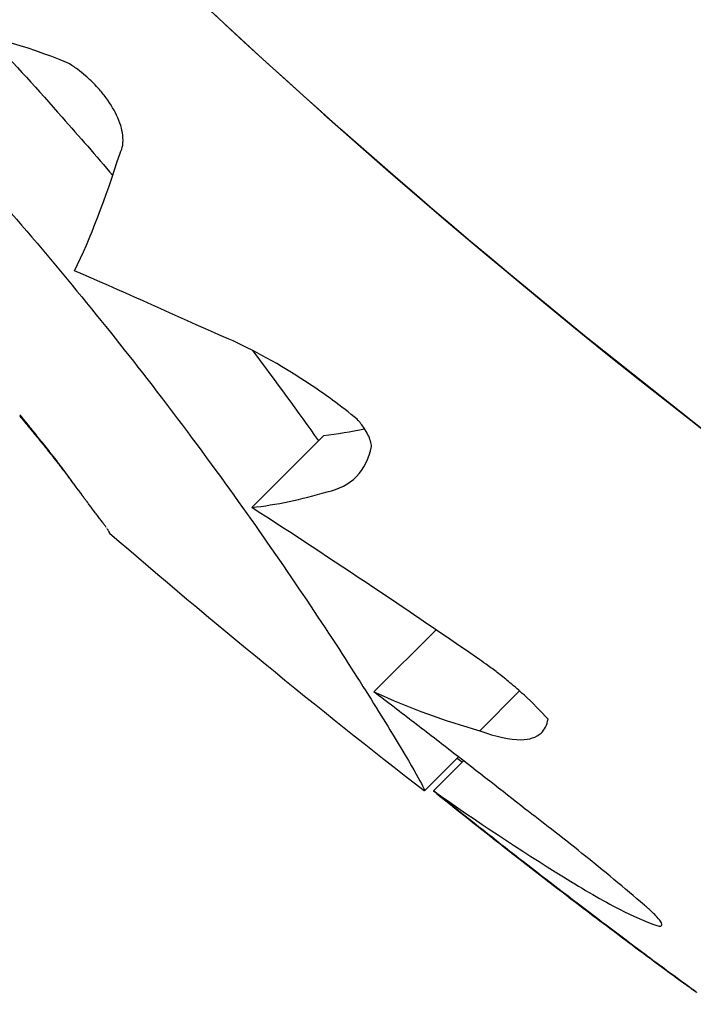
# Model space of a CAD drawing. Units: millimetres. Extents: x 53030.13 to 53037.34, y 12328.65 to 12335.22.
# Drawn here: x 53035.42 to 53035.43, y 12332.15 to 12332.16 of the extents above; entities that cross this region are included whole.
import ezdxf

# ---------------------------------------------------------------- set-up
doc = ezdxf.new("R2010")
doc.units = ezdxf.units.MM

msp = doc.modelspace()

# ---------------------------------------------------------------- linework, layer by layer
for p, q in [((53035.42710294935, 12332.15382117084), (53035.42781005614, 12332.15452827762)), ((53035.4283020657, 12332.15201183041), (53035.42891170731, 12332.15262147202)), ((53035.42934044037, 12332.1516317721), (53035.42973068455, 12332.15202201629)), ((53035.42879841731, 12332.1510423928), (53035.42913114152, 12332.15137511702)), ((53035.42888703271, 12332.1510407989), (53035.42918193587, 12332.15133570206)), ((53035.42892057987, 12332.15101303759), (53035.42892107795, 12332.15101353566)), ((53035.43140408203, 12332.14911111351), (53035.43140433302, 12332.14911136449))]:
    msp.add_line(p, q)
for radius in [0.05715000000000054, 0.05525, 0.04725]:
    msp.add_circle((53035.4715900218, 12332.2053786353), radius)
msp.add_arc((53035.4748241989, 12332.21043087073), 0.07513689542183034, 229.1793882978911, 232.2217705829366)
for points, knots in [([(53035.52298993226, 12332.15872960347), (53035.51951771954, 12332.15549487216), (53035.51571864661, 12332.15261119282), (53035.5116693539, 12332.15013673794), (53035.50788573529, 12332.14782463204), (53035.50388392233, 12332.14586976954), (53035.49973445343, 12332.14430660722), (53035.49585723119, 12332.14284600397), (53035.49185127813, 12332.14172731298), (53035.48777828523, 12332.14096776134), (53035.48397252138, 12332.14025804388), (53035.48010834795, 12332.13986180291), (53035.47623775051, 12332.1397843688), (53035.47262110296, 12332.13971201515), (53035.46899892282, 12332.13991792941), (53035.46541377725, 12332.1403996915), (53035.46206385309, 12332.14084984517), (53035.45874630786, 12332.14154077058), (53035.45549519588, 12332.14246537528), (53035.45245738934, 12332.14332931667), (53035.44947760848, 12332.14439722532), (53035.44658256892, 12332.14565952667), (53035.44187883881, 12332.14771045713), (53035.43739957391, 12332.15027570693), (53035.43325032279, 12332.1532948287), (53035.42907337159, 12332.15633410589), (53035.42523119087, 12332.15983312781), (53035.42181552134, 12332.16370834739), (53035.41884264749, 12332.1670811968), (53035.41619272472, 12332.17073856729), (53035.41391376776, 12332.17461419007), (53035.41193024696, 12332.1779873904), (53035.41022760314, 12332.18152569577), (53035.40882923763, 12332.18518047561), (53035.40761215142, 12332.18836146233), (53035.40662546057, 12332.19163057513), (53035.40587944849, 12332.19495374344), (53035.40523014685, 12332.19784610761), (53035.4047630974, 12332.20077937296), (53035.40448199042, 12332.20373036385), (53035.40399856467, 12332.20880524638), (53035.40406648418, 12332.21393246385), (53035.40468416992, 12332.21899276342), (53035.40514363886, 12332.22275689513), (53035.4059067629, 12332.2264839195), (53035.4069636906, 12332.23012572132), (53035.40836083893, 12332.23493980398), (53035.41027213514, 12332.23960449429), (53035.41265458821, 12332.24401486621), (53035.41409775812, 12332.24668644707), (53035.41571336542, 12332.24926486363), (53035.41748801849, 12332.25172874315), (53035.41921984209, 12332.25413315943), (53035.42110310234, 12332.25642848678), (53035.42312293164, 12332.25859660409)], [0, 0, 0, 0, 0.06561000000000002, 0.06561000000000002, 0.06561000000000002, 0.1269153279, 0.1269153279, 0.1269153279, 0.1841984132364811, 0.1841984132364811, 0.1841984132364811, 0.2377231553440355, 0.2377231553440355, 0.2377231553440355, 0.2877361391219134, 0.2877361391219134, 0.2877361391219134, 0.3344677710341246, 0.3344677710341246, 0.3344677710341246, 0.3781333405765757, 0.3781333405765757, 0.3781333405765757, 0.4490791945314128, 0.4490791945314128, 0.4490791945314128, 0.52049867753858, 0.52049867753858, 0.52049867753858, 0.5826595838095272, 0.5826595838095272, 0.5826595838095272, 0.6367621634660856, 0.6367621634660856, 0.6367621634660856, 0.6838510703223601, 0.6838510703223601, 0.6838510703223601, 0.724835532856211, 0.724835532856211, 0.724835532856211, 0.7953173950892072, 0.7953173950892072, 0.7953173950892072, 0.8477457166328993, 0.8477457166328993, 0.8477457166328993, 0.9170504967122616, 0.9170504967122616, 0.9170504967122616, 0.9590318369546988, 0.9590318369546988, 0.9590318369546988, 1, 1, 1, 1]), ([(53035.51908575516, 12332.16263378057), (53035.5180237153, 12332.16165029943), (53035.51692571386, 12332.1606993356), (53035.51361079129, 12332.15801771659), (53035.51130362253, 12332.15638604172), (53035.50653694636, 12332.15346030205), (53035.50408073674, 12332.15216148925), (53035.50076823088, 12332.1506703857), (53035.49996660747, 12332.15032876764), (53035.49690308529, 12332.149094998), (53035.49458308508, 12332.14830803958), (53035.48948387735, 12332.14689503269), (53035.48669020325, 12332.14631437324), (53035.48072522716, 12332.14547748114), (53035.47754918539, 12332.1452683062), (53035.47219339225, 12332.14530344863), (53035.46998007563, 12332.1454300367), (53035.46556688915, 12332.14591051597), (53035.46336714474, 12332.14626443214), (53035.4593209114, 12332.14713035028), (53035.45746812053, 12332.14761322674), (53035.45424108665, 12332.14860742775), (53035.45285507482, 12332.1490864256), (53035.45088859399, 12332.14984085831), (53035.45029086171, 12332.15008042757), (53035.4490251882, 12332.15060955811), (53035.4483564037, 12332.15090241252), (53035.44644101033, 12332.15177991362), (53035.4452051498, 12332.15239408992), (53035.44212455093, 12332.15404952554), (53035.4403052483, 12332.15514445833), (53035.4367822143, 12332.15750684259), (53035.43507856005, 12332.15877424235), (53035.43262758625, 12332.16079004036), (53035.4318279791, 12332.16148105463), (53035.43065649894, 12332.1625441343), (53035.43027065785, 12332.16290291934), (53035.4295085541, 12332.16362898487), (53035.42913229147, 12332.16399626526), (53035.42876094245, 12332.16436761428), (53035.42727554639, 12332.16585301034), (53035.4258553012, 12332.16741726682), (53035.42316757052, 12332.17068523189), (53035.42190017075, 12332.17238888613), (53035.41953778696, 12332.17591191943), (53035.41844285457, 12332.17773122133), (53035.4164399608, 12332.18145840448), (53035.41553201714, 12332.18336618577), (53035.4134817255, 12332.18827045721), (53035.41245355859, 12332.19135013481), (53035.41101973823, 12332.19703353104), (53035.41053208434, 12332.19961377862), (53035.40987190183, 12332.20480196566), (53035.40969933868, 12332.20740962595), (53035.40967622025, 12332.2109329325), (53035.40969001107, 12332.21186443424), (53035.4098275817, 12332.21564989239), (53035.41012018394, 12332.21851074162), (53035.4109924846, 12332.22364517087), (53035.41150828349, 12332.22592859908), (53035.41277841926, 12332.23041601395), (53035.41353266929, 12332.2326198637), (53035.41481545098, 12332.23580508567), (53035.41526143261, 12332.23683517976), (53035.41689545699, 12332.24035597042), (53035.41822067105, 12332.24279378309), (53035.42119873644, 12332.24752413899), (53035.4228569646, 12332.24981287164), (53035.42541738581, 12332.252905202), (53035.42621105491, 12332.25381118825), (53035.42702710874, 12332.25469242699)], [-199.9538262264417, -199.9538262264417, -199.9538262264417, -199.9538262264417, -195.5780923677003, -195.5780923677003, -187.1278096555739, -187.1278096555739, -178.8103790457929, -178.8103790457929, -176.1813628226885, -176.1813628226885, -168.8264463738925, -168.8264463738925, -160.3099319342122, -160.3099319342122, -150.779879586279, -150.779879586279, -144.1188805922122, -144.1188805922122, -137.45787660768, -137.45787660768, -131.7289963746681, -131.7289963746681, -127.3221654261974, -127.3221654261974, -125.3783963498358, -125.3783963498358, -123.1750973608232, -123.1750973608232, -119.0280292954491, -119.0280292954491, -112.6776572507168, -112.6776572507168, -106.3272851819688, -106.3272851819688, -103.1520991475949, -103.1520991475949, -101.5645061304079, -101.5645061304079, -99.97691311322087, -99.97691311322087, -99.97691311322087, -93.62654104453738, -93.62654104453738, -87.27616897585388, -87.27616897585388, -80.92579942635885, -80.92579942635885, -74.57542987686382, -74.57542987686382, -64.85660983080477, -64.85660983080477, -57.01527573903429, -57.01527573903429, -49.17394664036661, -49.17394664036661, -46.3639985727955, -46.3639985727955, -37.76463281295305, -37.76463281295305, -30.76854561297819, -30.76854561297819, -23.77246340386692, -23.77246340386692, -20.38799673461101, -20.38799673461101, -12.0853761395924, -12.0853761395924, -3.63081120319772, -3.63081120319772, 0, 0, 0, 0]), ([(53035.42485941677, 12332.1604660886), (53035.43099113957, 12332.1543343658), (53035.438199885, 12332.14938310335), (53035.45453278731, 12332.14212364098), (53035.46359032837, 12332.14006454943), (53035.4819848695, 12332.13953415841), (53035.49114600772, 12332.14106792978), (53035.50836471349, 12332.14756074346), (53035.51625766082, 12332.15245771095), (53035.52298993227, 12332.15872960347)], [-108.8271836670272, -108.8271836670272, -108.8271836670272, -108.8271836670272, -82.80983801929554, -82.80983801929554, -55.20655867953038, -55.20655867953038, -27.60327933976521, -27.60327933976521, 0, 0, 0, 0]), ([(53035.42298351879, 12332.15859019063), (53035.42320532707, 12332.15836912041), (53035.42342408366, 12332.15814527609), (53035.42394655756, 12332.15759654882), (53035.42424533918, 12332.15727064838), (53035.42509307667, 12332.1563123696), (53035.42560841759, 12332.15568495324), (53035.42662312328, 12332.15437622232), (53035.42709610217, 12332.15371455461), (53035.42791321362, 12332.15251561049), (53035.42823761684, 12332.15200251879), (53035.42868869199, 12332.15126358323), (53035.42880246836, 12332.15105818709), (53035.42879840955, 12332.15104166853), (53035.42879710157, 12332.15104185271), (53035.42879482804, 12332.15104358289)], [0.06797734702911604, 0.06797734702911604, 0.06797734702911604, 0.06797734702911604, 1.007600609454896, 1.007600609454896, 2.351438192016365, 2.351438192016365, 4.957091911759588, 4.957091911759588, 8.045567412023365, 8.045567412023365, 11.40755951802824, 11.40755951802824, 14.91493760688096, 14.91493760688096, 15.23238648593365, 15.23238648593365, 15.23238648593365, 15.23238648593365]), ([(53035.42453226901, 12332.15842966946), (53035.42477448942, 12332.15817139322), (53035.42501097439, 12332.15791159488), (53035.42541059694, 12332.15745986329), (53035.42557625398, 12332.15726847354), (53035.42573770425, 12332.15707822352)], [1.280276429052062, 1.280276429052062, 1.280276429052062, 1.280276429052062, 2.351438192016365, 2.351438192016365, 3.142062409585736, 3.142062409585736, 3.142062409585736, 3.142062409585736]), ([(53035.4258097721, 12332.15729847598), (53035.42583545631, 12332.15734392442), (53035.42584512703, 12332.1574034496), (53035.42582942458, 12332.15753316471), (53035.42580938026, 12332.15759962249), (53035.42574518808, 12332.15773449874), (53035.42570389873, 12332.15780100586), (53035.42563005038, 12332.15789570365), (53035.42560560998, 12332.15792436839), (53035.42556207452, 12332.15797116189), (53035.42554388395, 12332.15798962043), (53035.4255072442, 12332.1580247332), (53035.42548889729, 12332.15804138146), (53035.42544533774, 12332.15807880778), (53035.42541993941, 12332.15809907505), (53035.42536350198, 12332.15814086863), (53035.42533252885, 12332.15816174201), (53035.42530155111, 12332.15818069244)], [8.643740628550457e-06, 8.643740628550457e-06, 8.643740628550457e-06, 8.643740628550457e-06, 0.3401120354298623, 0.3401120354298623, 0.6265343035668387, 0.6265343035668387, 0.8873901102677024, 0.8873901102677024, 1.003207091316831, 1.003207091316831, 1.081457044041795, 1.081457044041795, 1.156114894094031, 1.156114894094031, 1.255096037738565, 1.255096037738565, 1.372823610536188, 1.372823610536188, 1.372823610536188, 1.372823610536188]), ([(53035.42813856211, 12332.15468678486), (53035.42805873098, 12332.15475154559), (53035.42797757874, 12332.15481412378), (53035.42776268885, 12332.15497166222), (53035.42762822784, 12332.15506214324), (53035.4272323916, 12332.15530647049), (53035.42697538294, 12332.15543664452), (53035.42673601876, 12332.15553336051)], [1.055082838772081e-05, 1.055082838772081e-05, 1.055082838772081e-05, 1.055082838772081e-05, 0.3085763602554101, 0.3085763602554101, 0.8082947028634608, 0.8082947028634608, 1.782977040245322, 1.782977040245322, 1.782977040245322, 1.782977040245322]), ([(53035.42827873752, 12332.15442044024), (53035.42827601594, 12332.1544540748), (53035.42826424967, 12332.15449302958), (53035.42823285599, 12332.15455626529), (53035.42822046512, 12332.15457762638), (53035.42818683389, 12332.15462830924), (53035.42816422514, 12332.15465766071), (53035.42813856211, 12332.15468678486)], [3.472251863025287e-06, 3.472251863025287e-06, 3.472251863025287e-06, 3.472251863025287e-06, 0.1909723607615696, 0.1909723607615696, 0.2836197032168687, 0.2836197032168687, 0.4063732687164073, 0.4063732687164073, 0.4063732687164073, 0.4063732687164073]), ([(53035.42784149302, 12332.15397572647), (53035.42795940196, 12332.15399904885), (53035.42805601238, 12332.15404917114), (53035.42820293436, 12332.15419938196), (53035.42825314894, 12332.15429893806), (53035.42827873752, 12332.15442044024)], [0.001486620945443552, 0.001486620945443552, 0.001486620945443552, 0.001486620945443552, 0.8309310329659386, 0.8309310329659386, 1.656675675976386, 1.656675675976386, 1.656675675976386, 1.656675675976386]), ([(53035.42934091233, 12332.15232684512), (53035.42899200938, 12332.15256806719), (53035.42864453684, 12332.15280402003), (53035.42789512547, 12332.15330508378), (53035.42749494937, 12332.15356761414), (53035.42710294935, 12332.15382117084)], [7.630468381485508e-05, 7.630468381485508e-05, 7.630468381485508e-05, 7.630468381485508e-05, 1.292734251584772, 1.292734251584772, 2.814301416063197, 2.814301416063197, 2.814301416063197, 2.814301416063197]), ([(53035.43001039854, 12332.15174605673), (53035.42994055611, 12332.15182393767), (53035.429861336, 12332.15190349949), (53035.42973049722, 12332.15202280747), (53035.42968447244, 12332.1520628514), (53035.42960049805, 12332.1521326278), (53035.42956316678, 12332.15216256922), (53035.42949155332, 12332.15221802558), (53035.42945743592, 12332.15224362456), (53035.42939578798, 12332.15228844443), (53035.4293683767, 12332.15230787164), (53035.42934091233, 12332.15232684512)], [2.474784878699277e-06, 2.474784878699277e-06, 2.474784878699277e-06, 2.474784878699277e-06, 0.3618928699407313, 0.3618928699407313, 0.5475183316982755, 0.5475183316982755, 0.6911572760807946, 0.6911572760807946, 0.8192394437565904, 0.8192394437565904, 0.9210080068359134, 0.9210080068359134, 0.9210080068359134, 0.9210080068359134]), ([(53035.4297871265, 12332.15086242028), (53035.42955525123, 12332.15104505031), (53035.42932153667, 12332.15122763817), (53035.42895691694, 12332.15151010475), (53035.42882671766, 12332.15161050074), (53035.42856492601, 12332.1518114455), (53035.4284333889, 12332.15191194236), (53035.4283020657, 12332.15201183041)], [0.00134021100321851, 0.00134021100321851, 0.00134021100321851, 0.00134021100321851, 0.8916866437181162, 0.8916866437181162, 1.385037885408413, 1.385037885408413, 1.883477272682892, 1.883477272682892, 1.883477272682892, 1.883477272682892]), ([(53035.42934044037, 12332.1516317721), (53035.4295005448, 12332.15157120179), (53035.42963692162, 12332.15154107646), (53035.42982968476, 12332.15154451479), (53035.42989604105, 12332.15156618704), (53035.42997875337, 12332.15164115176), (53035.43000190068, 12332.15168762229), (53035.43001039854, 12332.15174605673)], [3.437714026326348e-05, 3.437714026326348e-05, 3.437714026326348e-05, 3.437714026326348e-05, 0.7882729239479183, 0.7882729239479183, 1.413562998737381, 1.413562998737381, 1.922563890149275, 1.922563890149275, 1.922563890149275, 1.922563890149275]), ([(53035.43095590599, 12332.14992016772), (53035.43076261541, 12332.15008576931), (53035.43055707359, 12332.15025640375), (53035.43024479615, 12332.15050710003), (53035.43014511091, 12332.15058595303), (53035.42995919834, 12332.15073082881), (53035.42987340765, 12332.15079685008), (53035.4297871265, 12332.15086242028)], [1.464958560804236e-05, 1.464958560804236e-05, 1.464958560804236e-05, 1.464958560804236e-05, 0.8414344423029064, 0.8414344423029064, 1.226956797036519, 1.226956797036519, 1.552073916574798, 1.552073916574798, 1.552073916574798, 1.552073916574798]), ([(53035.43016174576, 12332.15019714014), (53035.43036149733, 12332.15007153858), (53035.4305457604, 12332.14996486347), (53035.43084834143, 12332.14981037376), (53035.43097159844, 12332.14975626207), (53035.43107851884, 12332.14971980945)], [3.404639384813703e-06, 3.404639384813703e-06, 3.404639384813703e-06, 3.404639384813703e-06, 0.8700547970661131, 0.8700547970661131, 1.597655353591245, 1.597655353591245, 1.597655353591245, 1.597655353591245]), ([(53035.43135951876, 12332.149143904), (53035.43122490781, 12332.14924163556), (53035.43108040893, 12332.14934850542), (53035.43072864054, 12332.14961148635), (53035.43051670105, 12332.14977186203), (53035.43029521793, 12332.14994018802)], [7.849078002200667e-06, 7.849078002200667e-06, 7.849078002200667e-06, 7.849078002200667e-06, 0.6827386334551916, 0.6827386334551916, 1.569680506899799, 1.569680506899799, 1.569680506899799, 1.569680506899799]), ([(53035.43032249388, 12332.1499167415), (53035.430500669, 12332.149781972), (53035.43067234568, 12332.14965246482), (53035.43104226809, 12332.14937556079), (53035.43123332761, 12332.14923417199), (53035.43140408203, 12332.14911111351)], [1.056593582323612e-05, 1.056593582323612e-05, 1.056593582323612e-05, 1.056593582323612e-05, 0.7072504556046756, 0.7072504556046756, 1.60775071317632, 1.60775071317632, 1.60775071317632, 1.60775071317632]), ([(53035.43107851884, 12332.14971980945), (53035.43109722282, 12332.14971401659), (53035.43111096259, 12332.14971243125), (53035.43112918874, 12332.14971867353), (53035.43113053763, 12332.14972875199), (53035.43111570763, 12332.14976013204), (53035.43110090992, 12332.14978028684), (53035.4310662296, 12332.14981871997), (53035.4310510903, 12332.14983420168), (53035.43101100685, 12332.14987258968), (53035.43098473181, 12332.1498960099), (53035.43095590599, 12332.14992016772)], [0.1743335284015137, 0.1743335284015137, 0.1743335284015137, 0.1743335284015137, 0.3099398906309464, 0.3099398906309464, 0.4775589249598859, 0.4775589249598859, 0.6331810226008807, 0.6331810226008807, 0.7245472205610607, 0.7245472205610607, 0.8462152043305053, 0.8462152043305053, 0.8462152043305053, 0.8462152043305053]), ([(53035.43140408203, 12332.14911111351), (53035.43142055236, 12332.1490991824), (53035.43143420888, 12332.14908927842), (53035.43145981186, 12332.14907071714), (53035.43146802301, 12332.14906477391), (53035.43146978392, 12332.14906358268), (53035.43146232058, 12332.14906907313), (53035.43143830195, 12332.14908662227), (53035.4314272527, 12332.14909468254), (53035.43139855444, 12332.14911557408), (53035.43138024093, 12332.14912888288), (53035.43135951876, 12332.149143904)], [0.03707789414098463, 0.03707789414098463, 0.03707789414098463, 0.03707789414098463, 0.1382105291071917, 0.1382105291071917, 0.284346106445117, 0.284346106445117, 0.4400450113711267, 0.4400450113711267, 0.5274173113014979, 0.5274173113014979, 0.6292141871892084, 0.6292141871892084, 0.6292141871892084, 0.6292141871892084])]:
    msp.add_open_spline(points, degree=3, knots=knots)
for points in [[(53035.42530155111, 12332.15818069244), (53035.424869505, 12332.1583590187), (53035.42446977495, 12332.15846277145), (53035.4241303346, 12332.15849673132)], [(53035.42536437324, 12332.15614382062), (53035.42551939268, 12332.15646136855), (53035.42566684897, 12332.15684879061), (53035.4258097721, 12332.15729847598)], [(53035.42673601876, 12332.15553336051), (53035.42626113811, 12332.15574887034), (53035.42580245437, 12332.15595218248), (53035.42536437324, 12332.15614382062)], [(53035.42710919263, 12332.15536217508), (53035.4273410801, 12332.15505424185), (53035.42755730284, 12332.15475757118), (53035.42775746871, 12332.15447569021)], [(53035.42482499072, 12332.15471939661), (53035.42482500333, 12332.15471938132), (53035.42482501594, 12332.15471936604), (53035.42482502855, 12332.15471935075)], [(53035.42483028561, 12332.15472795694), (53035.42482764633, 12332.1547312064), (53035.42482500814, 12332.15473445685), (53035.42482237103, 12332.15473770828)], [(53035.42482502855, 12332.15471935075), (53035.42482535553, 12332.15471895428), (53035.42482568252, 12332.15471855782), (53035.42482600953, 12332.15471816138)], [(53035.42482600953, 12332.15471816138), (53035.42482659665, 12332.15471744944), (53035.42482718382, 12332.15471673754), (53035.42482777104, 12332.15471602568)], [(53035.42482777104, 12332.15471602568), (53035.42482894062, 12332.15471460722), (53035.42483011042, 12332.15471318895), (53035.4248312804, 12332.15471177085)], [(53035.42484136754, 12332.15471428492), (53035.42483767139, 12332.15471884029), (53035.42483397741, 12332.15472339763), (53035.42483028561, 12332.15472795694)], [(53035.4248312804, 12332.15471177085), (53035.42484914041, 12332.15469001022), (53035.42486704877, 12332.15466829362), (53035.42488500541, 12332.15464662113)], [(53035.42485530972, 12332.15469706634), (53035.42485065883, 12332.15470280269), (53035.42484601143, 12332.15470854222), (53035.42484136754, 12332.15471428492)], [(53035.42487180652, 12332.15467667677), (53035.42486630261, 12332.15468346877), (53035.42486080367, 12332.15469026529), (53035.42485530972, 12332.15469706634)], [(53035.424890553, 12332.15465349249), (53035.42488429762, 12332.15466121462), (53035.42487804879, 12332.15466894272), (53035.42487180652, 12332.15467667677)], [(53035.42488500541, 12332.15464662113), (53035.42490141073, 12332.15462660932), (53035.42491785905, 12332.15460663678), (53035.42493435029, 12332.15458670355)], [(53035.42491124426, 12332.15462788979), (53035.42490433902, 12332.1546364166), (53035.42489744192, 12332.15464495083), (53035.424890553, 12332.15465349249)], [(53035.42493357483, 12332.15460024444), (53035.42492612159, 12332.15460945069), (53035.42491867806, 12332.15461866581), (53035.42491124426, 12332.15462788979)], [(53035.42495723818, 12332.15457093109), (53035.42494933921, 12332.15458069199), (53035.42494145142, 12332.1545904631), (53035.42493357483, 12332.15460024444)], [(53035.42493435029, 12332.15458670355), (53035.42494939153, 12332.15456830691), (53035.42496447117, 12332.1545499454), (53035.42497958912, 12332.15453161908)], [(53035.42498192622, 12332.15454032286), (53035.42497368433, 12332.15455051414), (53035.42496545499, 12332.15456071689), (53035.42495723818, 12332.15457093109)], [(53035.42781005614, 12332.15452827762), (53035.4279418751, 12332.15454272867), (53035.42807500657, 12332.15456467399), (53035.42820953506, 12332.15459404346)], [(53035.42497958912, 12332.15453161908), (53035.42499335939, 12332.1545147064), (53035.42500716411, 12332.15449782533), (53035.42502100323, 12332.15448097591)], [(53035.42503313385, 12332.15447670413), (53035.4250160079, 12332.15449785836), (53035.42499893865, 12332.15451906463), (53035.42498192622, 12332.15454032286)], [(53035.42502100323, 12332.15448097591), (53035.42503359789, 12332.15446541826), (53035.42504622365, 12332.15444988921), (53035.42505888049, 12332.15443438882)], [(53035.42508469473, 12332.15441231986), (53035.42506744509, 12332.15443372363), (53035.42505025808, 12332.15445518508), (53035.42503313385, 12332.15447670413)], [(53035.42505888049, 12332.15443438882), (53035.42507039693, 12332.15442005927), (53035.42508194169, 12332.15440575581), (53035.42509351473, 12332.15439147848)], [(53035.42513510671, 12332.15434866027), (53035.42511823471, 12332.15436981736), (53035.42510143066, 12332.15439103726), (53035.42508469473, 12332.15441231986)], [(53035.42509351473, 12332.15439147848), (53035.42510405221, 12332.15437825197), (53035.42511461569, 12332.15436504946), (53035.42512520515, 12332.154351871)], [(53035.42512520515, 12332.154351871), (53035.4251348646, 12332.15433962412), (53035.42514454818, 12332.15432739957), (53035.42515425586, 12332.15431519737)], [(53035.42516008073, 12332.15431667601), (53035.42515173703, 12332.15432731982), (53035.42514341235, 12332.15433798125), (53035.42513510671, 12332.15434866027)], [(53035.42515425586, 12332.15431519737), (53035.42516313976, 12332.15430380826), (53035.4251720463, 12332.15429244015), (53035.42518097546, 12332.15428109305)], [(53035.42518507162, 12332.15428429799), (53035.42517672022, 12332.1542950711), (53035.42516838992, 12332.15430586378), (53035.42516008073, 12332.15431667601)], [(53035.42518097546, 12332.15428109305), (53035.42518918769, 12332.15427044125), (53035.42519742143, 12332.15425980944), (53035.42520567667, 12332.15424919765)], [(53035.42521021621, 12332.15425131624), (53035.42520181087, 12332.15426228804), (53035.42519342934, 12332.15427328196), (53035.42518507162, 12332.15428429799)], [(53035.42520567667, 12332.15424919765), (53035.42521332242, 12332.154239164), (53035.42522098889, 12332.15422914965), (53035.42522867605, 12332.15421915462)], [(53035.42523565878, 12332.15421752832), (53035.42522715069, 12332.15422876558), (53035.42521866982, 12332.15424002823), (53035.42521021621, 12332.15425131624)], [(53035.42522867605, 12332.15421915462), (53035.42524265468, 12332.15420043353), (53035.42525671384, 12332.15418178769), (53035.42527085339, 12332.15416321723)], [(53035.42526155216, 12332.15418274028), (53035.42525288953, 12332.15419430684), (53035.4252442584, 12332.15420590287), (53035.42523565878, 12332.15421752832)], [(53035.42528805888, 12332.1541467679), (53035.42527918657, 12332.15415872424), (53035.42527035098, 12332.15417071504), (53035.42526155216, 12332.15418274028)], [(53035.42527085339, 12332.15416321723), (53035.42528383996, 12332.15414558979), (53035.4252969076, 12332.15412803848), (53035.42531005616, 12332.15411056342)], [(53035.42531535252, 12332.15410943802), (53035.42530621157, 12332.15412184077), (53035.42529711367, 12332.15413428408), (53035.42528805888, 12332.1541467679)], [(53035.42531005616, 12332.15411056342), (53035.42532237386, 12332.15409379868), (53035.42533477224, 12332.15407711009), (53035.42534725118, 12332.15406049776)], [(53035.42534361929, 12332.15407059007), (53035.42533414636, 12332.15408349151), (53035.42532472408, 12332.15409644085), (53035.42531535252, 12332.15410943802)], [(53035.42535817963, 12332.1540505505), (53035.42535331186, 12332.15405721679), (53035.42534845841, 12332.15406389665), (53035.42534361929, 12332.15407059007)], [(53035.42534725118, 12332.15406049776), (53035.42535308471, 12332.15405261934), (53035.42535893727, 12332.15404475896), (53035.42536480886, 12332.15403691662)], [(53035.42537305965, 12332.15403007777), (53035.42536808409, 12332.15403688725), (53035.42536312409, 12332.1540437115), (53035.42535817963, 12332.1540505505)], [(53035.42536480886, 12332.15403691662), (53035.42537035126, 12332.15402945265), (53035.42537591138, 12332.15402200552), (53035.4253814892, 12332.15401457521)], [(53035.42538828692, 12332.15400915613), (53035.42538319428, 12332.15401611395), (53035.42537811852, 12332.15402308784), (53035.42537305965, 12332.15403007777)], [(53035.4253814892, 12332.15401457521), (53035.4253866928, 12332.15400759203), (53035.42539191245, 12332.15400062412), (53035.42539714812, 12332.15399367148)], [(53035.42540389019, 12332.15398777095), (53035.42539867078, 12332.15399488188), (53035.42539346968, 12332.15400201027), (53035.42538828692, 12332.15400915613)], [(53035.42539714812, 12332.15399367148), (53035.4254019638, 12332.15398723397), (53035.42540679355, 12332.15398080987), (53035.42541163733, 12332.15397439918)], [(53035.42541989937, 12332.15396590883), (53035.42541454308, 12332.15397317721), (53035.42540920669, 12332.15398046459), (53035.42540389019, 12332.15398777095)], [(53035.42541163733, 12332.15397439918), (53035.4254160147, 12332.15396857096), (53035.42542040394, 12332.15396275408), (53035.42542480503, 12332.15395694853)], [(53035.42543634565, 12332.1539435576), (53035.42543084198, 12332.15395098737), (53035.42542535988, 12332.15395843778), (53035.42541989937, 12332.15396590883)], [(53035.42710294935, 12332.15382117084), (53035.4273445512, 12332.15384765717), (53035.42759056212, 12332.15389931876), (53035.42784149302, 12332.15397572647)], [(53035.42542480503, 12332.15395694853), (53035.42542869272, 12332.15395179226), (53035.42543258995, 12332.15394664511), (53035.42543649671, 12332.15394150708)], [(53035.42545326157, 12332.15392070647), (53035.42544759954, 12332.15392830108), (53035.42544196089, 12332.15393591813), (53035.42543634565, 12332.1539435576)], [(53035.42543649671, 12332.15394150708), (53035.4254398427, 12332.15393708474), (53035.42544319588, 12332.15393266928), (53035.42544655623, 12332.15392826071)], [(53035.42544655623, 12332.15392826071), (53035.42544930816, 12332.15392463398), (53035.42545206504, 12332.15392101198), (53035.42545482684, 12332.15391739473)], [(53035.42545482684, 12332.15391739473), (53035.4254569325, 12332.15391462541), (53035.42545904109, 12332.1539118589), (53035.42546115261, 12332.15390909522)], [(53035.4254619062, 12332.15390909044), (53035.42545901844, 12332.15391295648), (53035.4254561369, 12332.15391682849), (53035.42545326157, 12332.15392070647)], [(53035.42546115261, 12332.15390909522), (53035.42546256033, 12332.15390724568), (53035.42546396938, 12332.15390539743), (53035.42546537976, 12332.15390355045)], [(53035.42546287616, 12332.15390778987), (53035.42546255276, 12332.15390822332), (53035.42546222944, 12332.15390865684), (53035.4254619062, 12332.15390909044)], [(53035.42546288628, 12332.15390777632), (53035.4254628829, 12332.15390778084), (53035.42546287953, 12332.15390778536), (53035.42546287616, 12332.15390778987)], [(53035.42546293507, 12332.15390771096), (53035.42546291881, 12332.15390773275), (53035.42546290255, 12332.15390775453), (53035.42546288628, 12332.15390777632)], [(53035.42546350278, 12332.15390694951), (53035.42546331351, 12332.1539072033), (53035.42546312428, 12332.15390745712), (53035.42546293507, 12332.15390771096)], [(53035.42546464548, 12332.15390541446), (53035.42546426447, 12332.15390592603), (53035.42546388357, 12332.15390643772), (53035.42546350278, 12332.15390694951)], [(53035.42546633551, 12332.15390314141), (53035.42546577192, 12332.15390389886), (53035.42546520858, 12332.15390465654), (53035.42546464548, 12332.15390541446)], [(53035.42546537976, 12332.15390355045), (53035.42546580615, 12332.1539029905), (53035.42546623267, 12332.15390243066), (53035.42546665931, 12332.15390187094)], [(53035.42546665931, 12332.15390187094), (53035.42546689229, 12332.15390156476), (53035.42546712531, 12332.15390125863), (53035.42546735836, 12332.15390095253)], [(53035.42546854557, 12332.1539001664), (53035.42546780845, 12332.15390115766), (53035.42546707177, 12332.15390214933), (53035.42546633551, 12332.15390314141)], [(53035.42546735836, 12332.15390095253), (53035.42546740045, 12332.15390089719), (53035.42546744252, 12332.15390084185), (53035.42546748461, 12332.15390078651)], [(53035.42546748461, 12332.15390078651), (53035.42546748725, 12332.15390078303), (53035.4254674899, 12332.15390077955), (53035.42546749254, 12332.15390077607)], [(53035.42546749254, 12332.15390077607), (53035.42546761318, 12332.1539006173), (53035.42546773384, 12332.15390045854), (53035.4254678545, 12332.15390029979)], [(53035.4254678545, 12332.15390029979), (53035.42546821509, 12332.15389982519), (53035.42546857577, 12332.15389935069), (53035.42546893654, 12332.15389887627)], [(53035.42546893654, 12332.15389887627), (53035.42547036654, 12332.15389699311), (53035.42547179798, 12332.15389511134), (53035.42547323085, 12332.15389323094)], [(53035.42547441842, 12332.1538922562), (53035.42547245775, 12332.15389488999), (53035.42547050013, 12332.15389752672), (53035.42546854557, 12332.1539001664)], [(53035.42547323085, 12332.15389323094), (53035.42547875551, 12332.15388593839), (53035.42548430219, 12332.15387866705), (53035.42548987089, 12332.15387141692)], [(53035.42548205187, 12332.15388197807), (53035.42547950209, 12332.15388539902), (53035.42547695761, 12332.15388882506), (53035.42547441842, 12332.1538922562)], [(53035.42549123686, 12332.15386962928), (53035.42548816733, 12332.15387373796), (53035.42548510567, 12332.15387785422), (53035.42548205187, 12332.15388197807)], [(53035.42548987089, 12332.15387141692), (53035.42549039362, 12332.1538707297), (53035.42549091656, 12332.15387004268), (53035.4254914397, 12332.15386935586)], [(53035.42550176594, 12332.1538555087), (53035.42549824563, 12332.1538602053), (53035.42549473594, 12332.15386491216), (53035.42549123686, 12332.15386962928)], [(53035.42551343183, 12332.15383991543), (53035.42550952978, 12332.1538451002), (53035.42550564114, 12332.15385029796), (53035.42550176594, 12332.1538555087)], [(53035.42552602629, 12332.15382314753), (53035.42552181197, 12332.15382872117), (53035.42551761382, 12332.15383431047), (53035.42551343183, 12332.15383991543)], [(53035.42553933892, 12332.15380550099), (53035.42553488264, 12332.15381136499), (53035.42553044509, 12332.15381724717), (53035.42552602629, 12332.15382314753)], [(53035.42555315629, 12332.15378726869), (53035.42554852945, 12332.15379332566), (53035.42554392366, 12332.1537994031), (53035.42553933892, 12332.15380550099)], [(53035.4255672611, 12332.15376873968), (53035.42556253647, 12332.15377489358), (53035.42555783486, 12332.15378106993), (53035.42555315629, 12332.15378726869)], [(53035.4255814315, 12332.15375019845), (53035.42557668342, 12332.15375635484), (53035.42557195995, 12332.15376253525), (53035.4255672611, 12332.15376873968)], [(53035.42560905602, 12332.15371419168), (53035.42559974343, 12332.15372609173), (53035.42559053521, 12332.15373809403), (53035.4255814315, 12332.15375019845)], [(53035.42563436061, 12332.1536810894), (53035.42562581685, 12332.15369201649), (53035.42561738194, 12332.15370305062), (53035.42560905602, 12332.15371419168)], [(53035.42564586356, 12332.15366580325), (53035.42564200017, 12332.15367086999), (53035.42563816585, 12332.15367596538), (53035.42563436061, 12332.1536810894)], [(53035.4256565054, 12332.15365140021), (53035.42565292693, 12332.15365617043), (53035.42564937963, 12332.15366097145), (53035.42564586356, 12332.15366580325)], [(53035.4256662253, 12332.15363792044), (53035.42566295126, 12332.15364238), (53035.42565971129, 12332.15364687326), (53035.4256565054, 12332.15365140021)], [(53035.42567497158, 12332.15362541327), (53035.42567201835, 12332.15362954487), (53035.42566910292, 12332.15363371393), (53035.4256662253, 12332.15363792044)], [(53035.42568270276, 12332.15361393823), (53035.42568008322, 12332.15361772107), (53035.42567750615, 12332.15362154609), (53035.42567497158, 12332.15362541327)], [(53035.42568938883, 12332.15360356627), (53035.42568711189, 12332.1536069756), (53035.42568488319, 12332.15361043292), (53035.42568270276, 12332.15361393823)], [(53035.42568639501, 12332.1536081196), (53035.42568833448, 12332.15360469177), (53035.42569033786, 12332.15360132755), (53035.42569240514, 12332.15359802695)], [(53035.42569501261, 12332.15359438124), (53035.42569308273, 12332.15359738786), (53035.42569120813, 12332.15360044955), (53035.42568938883, 12332.15360356627)], [(53035.42569240514, 12332.15359802695), (53035.42569419608, 12332.15359442668), (53035.42569610427, 12332.15359094327), (53035.42569812966, 12332.15358757677)], [(53035.42569957142, 12332.15358648147), (53035.42569798809, 12332.15358905118), (53035.42569646848, 12332.15359168444), (53035.42569501261, 12332.15359438124)], [(53035.42569812966, 12332.15358757677), (53035.42569883158, 12332.15358618164), (53035.42569956138, 12332.15358481433), (53035.42570031904, 12332.15358347485)], [(53035.42570145505, 12332.15358304869), (53035.42570080941, 12332.15358417522), (53035.42570018153, 12332.15358531948), (53035.42569957142, 12332.15358648147)], [(53035.42570031904, 12332.15358347485), (53035.42570089766, 12332.15358231158), (53035.42570150242, 12332.15358117441), (53035.42570213332, 12332.15358006335)], [(53035.42570307897, 12332.15357998163), (53035.42570251853, 12332.15358098488), (53035.42570197722, 12332.15358200723), (53035.42570145505, 12332.15358304869)], [(53035.42570213332, 12332.15358006335), (53035.42570260465, 12332.15357911501), (53035.42570309988, 12332.15357819053), (53035.42570361898, 12332.15357728991)], [(53035.42570444776, 12332.15357729749), (53035.42570397087, 12332.1535781716), (53035.42570351461, 12332.15357906632), (53035.42570307897, 12332.15357998163)], [(53035.42570361898, 12332.15357728991), (53035.42570399694, 12332.15357653745), (53035.42570439608, 12332.15357580616), (53035.42570481641, 12332.15357509605)], [(53035.42570556731, 12332.1535750148), (53035.42570517189, 12332.15357575348), (53035.4257047987, 12332.15357651438), (53035.42570444776, 12332.15357729749)], [(53035.42570481641, 12332.15357509605), (53035.42570511306, 12332.15357451858), (53035.42570542784, 12332.15357395926), (53035.42570576078, 12332.15357341808)], [(53035.42570576078, 12332.15357341808), (53035.42570598669, 12332.15357299323), (53035.42570622748, 12332.15357258327), (53035.42570648317, 12332.1535721882)], [(53035.42570644489, 12332.15357315344), (53035.42570612839, 12332.15357374993), (53035.42570583586, 12332.15357437038), (53035.42570556731, 12332.1535750148)], [(53035.42570648317, 12332.1535721882), (53035.42570664783, 12332.15357189251), (53035.42570682405, 12332.15357160838), (53035.42570701181, 12332.15357133579)], [(53035.42570648317, 12332.1535721882), (53035.42570664783, 12332.15357189251), (53035.42570682405, 12332.15357160838), (53035.42570701181, 12332.15357133579)], [(53035.4257070892, 12332.15357173473), (53035.42570684857, 12332.15357218177), (53035.4257066338, 12332.15357265468), (53035.42570644489, 12332.15357315344)], [(53035.42570701181, 12332.15357133579), (53035.42570712414, 12332.15357114522), (53035.42570724476, 12332.15357096294), (53035.42570737367, 12332.15357078896)], [(53035.42570701181, 12332.15357133579), (53035.42570712414, 12332.15357114522), (53035.42570724476, 12332.15357096294), (53035.42570737367, 12332.15357078896)], [(53035.42570751045, 12332.15357078152), (53035.42570734214, 12332.15357107136), (53035.42570720172, 12332.15357138909), (53035.4257070892, 12332.15357173473)], [(53035.42570737367, 12332.15357078896), (53035.42570744253, 12332.15357067941), (53035.42570751669, 12332.15357057516), (53035.42570759615, 12332.15357047622)], [(53035.42570737367, 12332.15357078896), (53035.42570744253, 12332.15357067941), (53035.42570751669, 12332.15357057516), (53035.42570759615, 12332.15357047622)], [(53035.4257077205, 12332.15357031828), (53035.42570762039, 12332.1535704426), (53035.42570755038, 12332.15357059701), (53035.42570751045, 12332.15357078152)], [(53035.42570759615, 12332.15357047622), (53035.42570761801, 12332.15357044528), (53035.42570764072, 12332.15357041517), (53035.42570766427, 12332.1535703859)], [(53035.42570759615, 12332.15357047622), (53035.42570761801, 12332.15357044528), (53035.42570764072, 12332.15357041517), (53035.42570766427, 12332.1535703859)], [(53035.42570766427, 12332.1535703859), (53035.42570767862, 12332.1535703662), (53035.42570769352, 12332.15357034706), (53035.425707709, 12332.15357032848)], [(53035.425707709, 12332.15357032848), (53035.42570771404, 12332.15357032169), (53035.42570771921, 12332.15357031501), (53035.42570772451, 12332.15357030846)], [(53035.42570774156, 12332.15357028205), (53035.42570773257, 12332.15357029216), (53035.42570772555, 12332.15357030423), (53035.4257077205, 12332.15357031828)], [(53035.42570774498, 12332.15357027799), (53035.42570774364, 12332.15357027914), (53035.4257077425, 12332.1535702805), (53035.42570774156, 12332.15357028205)], [(53035.4283020657, 12332.15201183041), (53035.42865602415, 12332.15185159655), (53035.4290018463, 12332.15172453668), (53035.42934044037, 12332.1516317721)], [(53035.42911881704, 12332.15136279253), (53035.42913570546, 12332.15134960897), (53035.42915259242, 12332.15133642606), (53035.42916947786, 12332.15132324405)], [(53035.42879482804, 12332.15104358289), (53035.42879493601, 12332.15104349648), (53035.42879503708, 12332.15104342131), (53035.42879513109, 12332.15104335726)], [(53035.42888703271, 12332.1510407989), (53035.42931084089, 12332.15074265742), (53035.4297356461, 12332.15046111532), (53035.43016174576, 12332.15019714014)], [(53035.43029521793, 12332.14994018802), (53035.42982827387, 12332.15029537793), (53035.42935860879, 12332.15066295198), (53035.42888703271, 12332.1510407989)], [(53035.42892057987, 12332.15101303759), (53035.42939043201, 12332.15063598726), (53035.42985798473, 12332.15026983317), (53035.43032249388, 12332.1499167415)]]:
    msp.add_open_spline(points, degree=3)

doc.saveas('drawing.dxf')
